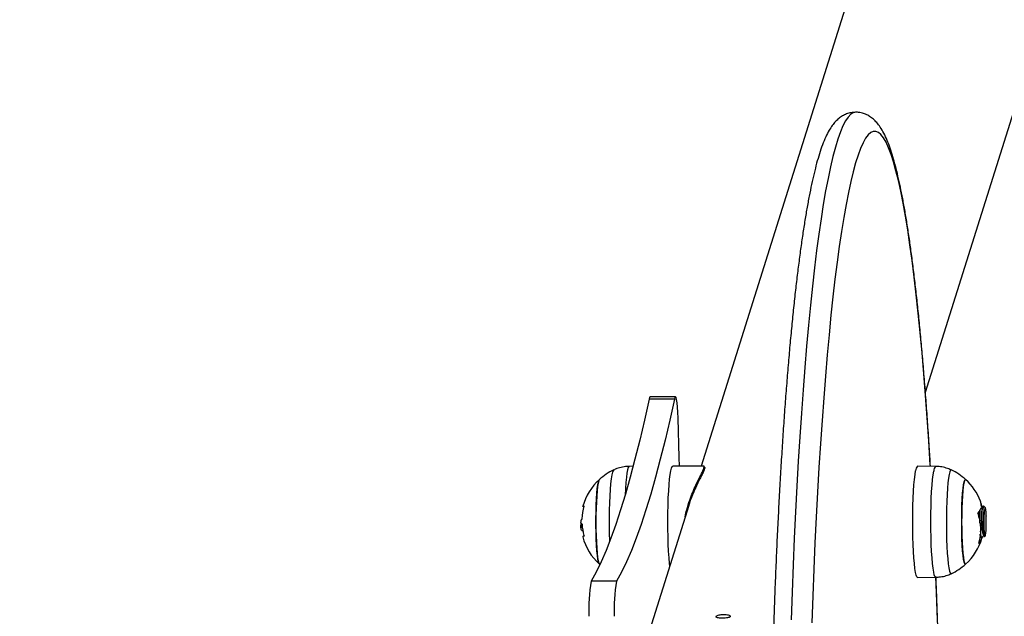
# Model space of a CAD drawing. Units: millimetres. Extents: x 1.9 to 16.1, y 0 to 14.4.
# Drawn here: x 11.8 to 12.1, y 4.4 to 4.6 of the extents above; entities that cross this region are included whole.
import ezdxf

# ---------------------------------------------------------------- set-up
doc = ezdxf.new("R2010")
doc.units = ezdxf.units.MM
doc.header["$PDSIZE"] = -1
doc.layers.add('DIASTASEIS', color=253, linetype='Continuous', lineweight=5)
doc.styles.get("Standard").update_dxf_attribs({"font": 'ARIALN.TTF'})
doc.dimstyles.get("Standard").update_dxf_attribs({"dimtxt": 0.18, "dimasz": 0.15, "dimexe": 0.1, "dimexo": 0, "dimgap": 0.09, "dimtad": 0, "dimtih": 1, "dimtoh": 1, "dimzin": 0, "dimdsep": 46, "dimtxsty": 'Standard', "dimblk": 'OBLIQUE', "dimcen": 0.09, "dimadec": 0, "dimazin": 0, "dimtfac": 1, "dimtofl": 0, "dimtmove": 0, "dimatfit": 3, "dimldrblk": 'OBLIQUE', "dimfxl": 1, "dimtolj": 1, "dimtzin": 0, "dimarcsym": 0})

# ---------------------------------------------------------------- blocks, each defined once
blk = doc.blocks.new('_Oblique')
at = {"color": 0, "linetype": 'ByBlock', "lineweight": -2}
blk.add_line((-0.5, -0.5), (0.5, 0.5), dxfattribs=at)
blk = doc.blocks.new('*D93')
at = {"layer": 'Defpoints', "color": 0}
for p in [(11.77237730270569, 7.795301172218171), (11.77237730270568, 0.791735893337318), (13.19176126913354, 0.7917358933373179)]:
    blk.add_point(p, dxfattribs=at)
at = {"layer": 'DIASTASEIS', "color": 0, "lineweight": -2}
for p, q in [((11.77237730270569, 7.795301172218171), (13.29176126913354, 7.795301172218171)), ((13.19176126913354, 7.795301172218171), (13.19176126913354, 4.475421670567648)), ((13.19176126913354, 0.7917358933373179), (13.19176126913354, 4.11161539498784)), ((11.77237730270568, 0.791735893337318), (13.29176126913354, 0.7917358933373179))]:
    blk.add_line(p, q, dxfattribs=at)
at = {"layer": 'DIASTASEIS', "color": 0, "linetype": 'ByBlock', "lineweight": -2, "xscale": 0.15, "yscale": 0.15, "zscale": 0.15}
for p, rotation in [((13.19176126913354, 7.795301172218171), 90), ((13.19176126913354, 0.7917358933373179), 270)]:
    blk.add_blockref('_Oblique', p, dxfattribs=dict(at, rotation=rotation))
at = {"layer": 'DIASTASEIS', "color": 0, "insert": (13.19176126913354, 4.293518532777744), "char_height": 0.18, "attachment_point": 5}
blk.add_mtext('\\A1;7.00', dxfattribs=at)
blk = doc.blocks.new('K138A_')
at = {"color": 7, "linetype": 'Continuous', "lineweight": 25}
for p, q in [((21.92474935361233, 5.003389381590756), (21.74586155820098, 4.434178739397799)), ((21.81639104690939, 4.457476115453579), (21.98227537644843, 4.985310479614787)), ((21.73778037344082, 4.456011449483418), (21.72981081585667, 4.456011449483418)), ((21.73745074252029, 4.455268651555349), (21.72948118493614, 4.455268651555349)), ((21.72449328493995, 4.434100422806301), (21.72326916838492, 4.434078974129084)), ((21.74669810130499, 4.434178739397799), (21.73693368633494, 4.434178739397799)), ((21.81963449686473, 4.434078974129084), (21.81394187235592, 4.434178718935078)), ((21.74196448192297, 4.421778467565678), (21.72906437262564, 4.380731064182333)), ((21.83460620753531, 4.421589946439786), (21.83460663169453, 4.421590553803076)), ((21.83460643279532, 4.421590553798529), (21.83463525526995, 4.42157779224272)), ((21.83519279669517, 4.421111484217368), (21.83469851191612, 4.421609566974444)), ((21.83388594264498, 4.420906095292599), (21.83398445094381, 4.420906095292599)), ((21.83398445085832, 4.420906094888783), (21.83413264147848, 4.420413158654815)), ((21.83551320486104, 4.41854846358911), (21.835484352193, 4.41839231518407)), ((21.70840705967303, 4.415917016476675), (21.70818376304042, 4.415917016476675)), ((21.70851586728813, 4.414800968567766), (21.70806948201525, 4.414800968567766)), ((21.7086559016162, 4.413893703973377), (21.70834822404058, 4.413893703973377)), ((21.83509896422866, 4.412051441124282), (21.83519279669517, 4.412145994579992)), ((21.83401269821579, 4.411661041907797), (21.83390276712189, 4.411703142138327)), ((21.83401256054376, 4.411628739399026), (21.83426181762034, 4.411628739399026)), ((21.83439352550986, 4.411836972122734), (21.83430843075903, 4.411642241397209)), ((21.71385558921893, 4.403320596019517), (21.71403872923029, 4.403156084223161)), ((21.71929475262468, 4.397912002740673), (21.71132519504054, 4.397912002740673)), ((21.81394187235592, 4.399078759863192), (21.81963449686473, 4.399178504668276))]:
    blk.add_line(p, q, dxfattribs=at)
at = {"color": 7, "linetype": 'Continuous', "lineweight": 25, "flags": 128}
for points in [[(21.79446387259404, 4.545536262631691), (21.79371378664937, 4.545385393861585), (21.79289498661374, 4.544881716425158), (21.79207841810157, 4.544024911414459), (21.79126523754812, 4.542816192251854), (21.7904565965956, 4.541257270747343), (21.78965364045789, 4.539350354674758), (21.78885750629443, 4.537098144644011), (21.78806932160396, 4.534503830273939), (21.78729020263118, 4.531571085682122), (21.78652125277686, 4.528304064274385), (21.78576356104086, 4.524707392865826), (21.78501820048141, 4.520786165128817), (21.7842862266908, 4.516545934377069), (21.78356867630382, 4.511992705703966), (21.78286656552982, 4.507132927474236), (21.78218088871026, 4.501973482195359), (21.78151261691264, 4.496521676767776), (21.78086269655714, 4.490785232138483), (21.78023204807059, 4.484772272364358), (21.77962156458953, 4.478491313109776), (21.77903211069233, 4.471951249583986), (21.7784645211751, 4.465161343944606), (21.77791959986744, 4.458131212179984), (21.77739811849742, 4.450870810491329), (21.77690081559658, 4.443390421192822), (21.77642839545397, 4.435700638147869), (21.77598152712117, 4.427812351767903), (21.77556084345733, 4.419736733588257), (21.77516694024698, 4.411485220447508), (21.7748003753396, 4.403069498290284), (21.77446166787295, 4.394501485614461), (21.7741512975309, 4.385793316597306)], [(21.81795156252984, 4.434108462101909), (21.81792518638495, 4.434546045700705), (21.81745344541296, 4.442046361987201), (21.81695726797179, 4.449336148262779), (21.81643736705255, 4.45640492935218), (21.81589448973237, 4.463242547658416), (21.81532941610849, 4.469839177756517), (21.81474295817234, 4.476185340513444), (21.81413595864533, 4.482271916707765), (21.81350928976381, 4.488090160139114), (21.81286385203121, 4.493631710187406), (21.81220057291748, 4.498888603834535), (21.81152040553307, 4.503853287103089), (21.81082432725552, 4.50851862591208), (21.81011333832712, 4.512877916328767), (21.80938846041054, 4.516924894201116), (21.80865073513551, 4.520653744159068), (21.80790122258541, 4.524059107972795), (21.80714099978386, 4.527136092249753), (21.80637115914679, 4.529880275468718), (21.80559280690895, 4.532287714330783), (21.80480706153603, 4.534354949429149), (21.80401505211476, 4.536079010217696), (21.80321791673951, 4.537457419278331), (21.80241680086429, 4.538488195885298), (21.80161285566565, 4.53916985884644), (21.80080723638739, 4.539501428636873), (21.8000011006744, 4.539482428801426), (21.79919560691733, 4.539112886641311), (21.79839191258461, 4.538393333177742), (21.79759117255444, 4.537324802383415), (21.79679453746676, 4.535908829700025), (21.79600315205526, 4.534147449834569), (21.79521815351755, 4.532043193827127), (21.79444066986716, 4.529599085424712), (21.79367181832377, 4.526818636725698), (21.79291270369968, 4.52370584314122), (21.79216441681556, 4.520265177649895), (21.79142803293607, 4.516501584371332), (21.79070461022011, 4.512420471459341), (21.7899951882001, 4.508027703336671), (21.78930078629046, 4.503329592259439), (21.78862240232693, 4.498332889254931), (21.78796101112048, 4.493044774415472), (21.78731756306943, 4.487472846581118), (21.7866929827861, 4.481625112422995), (21.78608816777078, 4.475509974936363), (21.78550398712387, 4.469136221365266), (21.78494128029079, 4.462513010577828), (21.78440085586326, 4.455649859901319), (21.78388349041334, 4.448556631450634), (21.78338992737836, 4.441243517952904), (21.78292087598775, 4.433721028104634), (21.7824770102553, 4.425999971466814), (21.78205896800237, 4.418091442935298), (21.78166734993747, 4.410006806797361), (21.78130271880682, 4.401757680398992), (21.78096559856849, 4.393355917454761), (21.78065647365757, 4.384813591012067)], [(21.72981081585667, 4.456011449483418), (21.72965057448992, 4.455840980716863), (21.72948118493614, 4.455268651555349)], [(21.73860347091895, 4.449299482040265), (21.7385288155484, 4.451135548202734), (21.73842343768693, 4.452761277362702), (21.73829166294772, 4.454109935636557), (21.73813890049778, 4.455126162511993), (21.73797142102112, 4.455768243311473), (21.73779609930998, 4.456009821527919), (21.73762013207406, 4.455840980716863), (21.73745074252029, 4.455268651555349)], [(21.72948118493614, 4.455268651555349), (21.72801919340882, 4.448608965396494), (21.72654596138918, 4.442283779806536), (21.72506207016441, 4.436295590492596), (21.72356810522897, 4.430646760195492), (21.72206465605186, 4.425339517756589), (21.72055231584554, 4.420375957235597), (21.71903168132767, 4.415758037091114), (21.71750335249008, 4.411487579399369), (21.71596793236231, 4.407566269141176), (21.71442602676789, 4.403995653536191), (21.71287824409328, 4.400777141429904), (21.71132519504054, 4.397912002740673)], [(21.73745074252029, 4.455268651555349), (21.73598875099297, 4.448608965396494), (21.73451551897333, 4.442283779806536), (21.73303162774855, 4.436295590492596), (21.73153766281312, 4.430646760195492), (21.73003421363783, 4.425339517756589), (21.72852187342969, 4.420375957235597), (21.72700123891182, 4.415758037091114), (21.72547291007604, 4.411487579399369), (21.72393748994646, 4.407566269141176), (21.72239558435385, 4.403995653536191), (21.72084780167743, 4.400777141429904), (21.71929475262468, 4.397912002740673)], [(21.73903733195684, 4.434178739397799), (21.73896313154828, 4.436891670910887), (21.73860347091895, 4.449299482040265)], [(21.72326916838492, 4.434078974129084), (21.72316790906289, 4.434038476432766), (21.7229530207379, 4.433692133630762), (21.72274461554944, 4.432998429328114), (21.72254693602654, 4.431971485345462), (21.72236400635038, 4.430632207299828), (21.7221995504452, 4.429007859031122), (21.72205691615736, 4.427131507584823), (21.72193900711054, 4.425041350064935), (21.72193175625316, 4.424888355597437)], [(21.73599402830869, 4.402780828690089), (21.73591471229256, 4.403540069019988), (21.73576273792887, 4.405337154787054), (21.735634600701, 4.407364104655249), (21.73553290910886, 4.409579655769454), (21.73545973330065, 4.411938705898143), (21.73541656292682, 4.41439323158375), (21.73540427681028, 4.416893265762161), (21.73542312506206, 4.419387914947043), (21.73547272398455, 4.421826395274371), (21.73555206388765, 4.424159066315957), (21.73565952963973, 4.426338441618105), (21.73579293354769, 4.428320155383522), (21.73594955989129, 4.430063865634116), (21.7361262202131, 4.431534075458336), (21.73631931821647, 4.432700855624722), (21.73652492298161, 4.433540453852407), (21.73673884899208, 4.434035778343064), (21.73693368633494, 4.434178739397799)], [(21.71716443947034, 4.410590401975247), (21.71716236358143, 4.410650709607586), (21.71709953018863, 4.412986595832086), (21.71706774149707, 4.415403841526318), (21.71706770761293, 4.417848449414128), (21.71709942929474, 4.420265810995266), (21.7171621979297, 4.422601926407884), (21.71725461137166, 4.424804610692268), (21.71737460525683, 4.426824659522941), (21.71751949912059, 4.42861694834574), (21.71768605627322, 4.430141440390804), (21.71787055610466, 4.4313640810251), (21.71806887719058, 4.432257558476527), (21.71827658936773, 4.432801913935696), (21.71843109615029, 4.432971358382025)], [(21.81394187235592, 4.399078759863192), (21.81392752239217, 4.399079280764459), (21.81370996899668, 4.39927752653694), (21.8134970889324, 4.399828992966837), (21.81329321582334, 4.400722453788154), (21.81310249994122, 4.401939720713932), (21.8129288237079, 4.403456013700639), (21.81277572267491, 4.405240465395769), (21.81264631353324, 4.407256749507729), (21.81254323068161, 4.409463820308707), (21.81246857258984, 4.411816748199277), (21.81242385908181, 4.414267634354479), (21.81241000039618, 4.416766585799456), (21.81242727865456, 4.41926273108948), (21.8124753421208, 4.421705255904277), (21.81255321236231, 4.424044437481831), (21.81265930416439, 4.426232656832331), (21.81279145780636, 4.428225368119461), (21.81294698301927, 4.429982005487551), (21.81312271375746, 4.431466808865485), (21.81331507265268, 4.43264955193809)], [(21.81963456471667, 4.399178505874266), (21.81962022845901, 4.399179022609138), (21.81940391152157, 4.399376141657745), (21.81919224135445, 4.399924473844299), (21.81898952695256, 4.400812856705675), (21.81879989499894, 4.402023205329902), (21.81862720585114, 4.403530880509612), (21.81847497496083, 4.405305190323821), (21.81834630131298, 4.40731001494351), (21.81824380433054, 4.409504541920802), (21.81816957055626, 4.411844097013278), (21.8181251111756, 4.414281053626842), (21.81811133125584, 4.416765802353444), (21.81812851131244, 4.419247760873082), (21.81817630161195, 4.421676403668249), (21.81825372927879, 4.424002290575123), (21.81835921811317, 4.426178073243141), (21.81849062066349, 4.428159459012937), (21.81864526195304, 4.429906112582108), (21.81881999393145, 4.431382477123412), (21.81901125955947, 4.432558498109762)], [(21.82447221404718, 4.432971524282953), (21.82445465848205, 4.43297845929556), (21.82424182761597, 4.432864715376132), (21.82403285141582, 4.432388286582869), (21.82383239806504, 4.431559815548104), (21.82364494536078, 4.430397808943786), (21.82347468068392, 4.428928224078851), (21.82332540746857, 4.427183889050871), (21.82320046023151, 4.425203769421392), (21.82310263008649, 4.423032097790388), (21.82303410239647, 4.420717385714857), (21.82299640795927, 4.418311340036785), (21.82299038880328, 4.415867707841249), (21.82301617939002, 4.413441075832457), (21.82307320359823, 4.411085650960564), (21.82316018760239, 4.408854049524967), (21.82327518832162, 4.406796121813391), (21.82341563683176, 4.404957838531123), (21.82357839574534, 4.403380263887817), (21.82375982929543, 4.402098638295689), (21.8239558845572, 4.401141591151832), (21.82416218198077, 4.400530501308827), (21.82437411322199, 4.4002790195018), (21.82447203045658, 4.400285869130135)], [(21.71385558921893, 4.429936882777843), (21.71384225926258, 4.429923857725958), (21.71365297339899, 4.429543490698967), (21.71347172565138, 4.428810842922763), (21.71330345998567, 4.427745899118241), (21.71315276625055, 4.42637770817783), (21.71302375498008, 4.424743590781878), (21.71291994526209, 4.422888121394868), (21.7128441687556, 4.420861912383776), (21.7127984924492, 4.418720233447862), (21.7127841622706, 4.416521504007511), (21.71280156910971, 4.414325699668558), (21.71285023815572, 4.412192716249598), (21.71292884184104, 4.410180735979344), (21.71303523606466, 4.408344640432921), (21.71316651866719, 4.406734513510861), (21.71331910860417, 4.405394275279837), (21.71348884361678, 4.404360483942588), (21.71367109377852, 4.40366133863427), (21.71385558921893, 4.403320596019517)], [(21.71385558921893, 4.403320596019517), (21.71376536818125, 4.403443590455941), (21.71357870856182, 4.403967667308285), (21.71340211281049, 4.40483710520221), (21.71324039799865, 4.406028188138412), (21.71309797528293, 4.407508426479586), (21.71297872958448, 4.40923744318207), (21.71288591361654, 4.411168075177562), (21.71282205915586, 4.413247659858831), (21.71278890798485, 4.415419471575666), (21.71278736438135, 4.417624268966398), (21.71281747045314, 4.41980191090534), (21.71287840498108, 4.42189299699749), (21.71296850583267, 4.423840487866078), (21.7130853152913, 4.425591261035157), (21.71322564709872, 4.427097559978398), (21.71338567336998, 4.428318296785624), (21.71356102900527, 4.4292201729395), (21.71374693075914, 4.429778587610604), (21.71385558921893, 4.429936882777843)], [(21.8290480760289, 4.429936882777843), (21.82904377033547, 4.42994071180147), (21.8288516083313, 4.429924887667772), (21.82866229416786, 4.42954637927051), (21.82848099184512, 4.428815511330873), (21.82831264681509, 4.427752220020926), (21.82816185109287, 4.426385509157631), (21.82803271799376, 4.424752659047959), (21.8279287699289, 4.422898209588316), (21.82785284233169, 4.420872745325147), (21.82780700631074, 4.418731515644145), (21.82779251215207, 4.416532927708436), (21.82780975521846, 4.41433695326578), (21.82785826516292, 4.412203492774102), (21.82793671876343, 4.410190741475168), (21.82804297600806, 4.408353601977074), (21.82817413847543, 4.406742186655725), (21.82832662839892, 4.405400450720668), (21.82849628624636, 4.404364993231871), (21.82867848419765, 4.403664058768305), (21.82886825236628, 4.403316766996801), (21.8290480760289, 4.403320596019517)], [(21.82789386419163, 4.411178501800356), (21.82783016485437, 4.413258712669636), (21.82779717567346, 4.415430849084265), (21.82779579650842, 4.417635660823185), (21.8278260649814, 4.419813006370537), (21.82788715544584, 4.421903493416727), (21.827977401511, 4.423850098922236), (21.82809434150395, 4.425599724565478), (21.82823478560304, 4.427104645118566), (21.82839490286015, 4.428323810272564), (21.82857032569436, 4.429223964379167), (21.82875626902851, 4.429780553582537), (21.82894766081254, 4.429978395578479), (21.8290480760289, 4.429936882777843)], [(21.7089227366042, 4.421322238132239), (21.70890696383967, 4.42132747997403), (21.7087326727461, 4.42140256752919), (21.7086544577006, 4.421477714846338), (21.70867275389819, 4.421552503798017), (21.70878745953733, 4.421626518251292), (21.70899793638555, 4.421699346382416)], [(21.83460663169453, 4.421590553803076), (21.83467478530574, 4.42162600918528), (21.83469851191612, 4.421609566974444)], [(21.83551320486104, 4.41854846358911), (21.83545057461843, 4.419631792189653), (21.83536356755676, 4.420464497293329), (21.83525944495441, 4.420977084462725), (21.83514689649483, 4.421126775098861), (21.83503531505003, 4.420901076585329), (21.83493401278529, 4.42031882487027), (21.83485144400866, 4.419428612492998), (21.8347944995995, 4.418304733233532), (21.83476793192413, 4.417040981828), (21.83477395821965, 4.41574282621969), (21.83481207555733, 4.414518605594827), (21.83487910280301, 4.413470488804711), (21.83496944611861, 4.412685947736469), (21.83507556578943, 4.41223045723928), (21.83518860546528, 4.412142030836554), (21.83529913128141, 4.412428048263797), (21.83539791916619, 4.41306463958245), (21.83547672465748, 4.413998677273417)], [(21.70902757938811, 4.412150937681877), (21.70879256606813, 4.412056488696185), (21.70865607856749, 4.411960354613262), (21.70861890094339, 4.411863087676471), (21.70862174237036, 4.411849037919643)], [(21.8290480760289, 4.403320596019517), (21.82896436189103, 4.403279083218882), (21.82877274232587, 4.403445385043602), (21.82858612186201, 4.403971294407716), (21.8284095910195, 4.40484246587676), (21.82824796509986, 4.406035136162251), (21.8281056528368, 4.407516772329478), (21.82798653613563, 4.409246959204216), (21.82789386419163, 4.411178501800356)], [(21.82020708164701, 4.385745760426294), (21.81989490063561, 4.394273443291246), (21.81969600608236, 4.399277356694261)]]:
    blk.add_lwpolyline(points, dxfattribs=at)
at = {"color": 7, "linetype": 'Continuous', "lineweight": 25}
for centre, radius, start, end in [((21.8152980395199, 4.432729786302849), 0.001984589415581071, 133.105902151989, 182.3170252074026), ((21.82098230272741, 4.432638449860866), 0.001972664048557625, 133.0933035913501, 182.3228248038436), ((21.72597554465674, 4.416628739398226), 0.01800000000000152, 114.7769633501649, 132.3246654713144), ((21.81692812059291, 4.416628739399135), 0.01800000000000076, 47.67533453492182, 65.22303665508984), ((21.72597554465674, 4.416628739398226), 0.0180000000000016, 132.3246654713144, 164.2411189791754), ((21.81692812059291, 4.416628739399135), 0.01800000000000201, 21.22761066515568, 47.67533453491347), ((21.7256671840597, 4.416770193429334), 0.0173521711199055, 164.0238087488678, 177.4240080980857), ((21.83080689824337, 4.422005939389242), 0.003115988304614284, 359.2937456373403, 21.4627536781985), ((21.81954699763001, 4.417975522223065), 0.01504740590004579, 11.40357297934884, 17.89885855562376), ((21.81908750115063, 4.416308962606314), 0.01585249742015013, 16.4529688323417, 20.10105976458679), ((21.81903558004624, 4.414221261044082), 0.0148017505870646, 342.991925886954, 19.95419586246743), ((21.83015123770301, 4.422329891845953), 0.003994700551400472, 314.5622062225331, 340.4423812499278), ((21.72597554465674, 4.416628739398226), 0.01800000000000109, 180.8402113130709, 185.5899168306924), ((21.70888450041193, 4.414470157887996), 0.001607617067995683, 108.5958672527743, 115.841668932995), ((21.72545269342582, 4.416951275553407), 0.01707280634833399, 183.7050578131465, 195.7248339605336), ((21.70929911876474, 4.415930957417919), 0.002248244285592213, 244.9790317585909, 253.9861064922833), ((21.72597554465674, 4.416628739398226), 0.01799999999999984, 195.398980995541, 227.6753345286939), ((21.81692812059291, 4.416628739399135), 0.01799999999999702, 312.3246654650737, 343.2347922393911), ((21.83013799016872, 4.412702953837657), 0.004215695485232975, 316.6414917521172, 345.2374892157989), ((21.81692812059291, 4.416628739399135), 0.01799999999999959, 294.7769633449114, 312.32466546508), ((21.75520692044766, 4.389443536623736), 0.04469139450809229, 169.0771160154201, 183.2897378808858), ((21.7631764780318, 4.389443536623736), 0.04469139450809229, 169.0771160154201, 183.2897378808858)]:
    blk.add_arc(centre, radius, start, end, dxfattribs=at)
for points, knots in [([(21.79444441300902, 4.545523178901936), (21.79396347571592, 4.545500867046945), (21.7929574505316, 4.545454195083044), (21.79153186197173, 4.54501358362632), (21.79022817987889, 4.544366386192456), (21.78907533441734, 4.543535620295193), (21.78802790548534, 4.542533426398228), (21.78703037157275, 4.541305963623932), (21.78602966971366, 4.539748001464437), (21.78501067632815, 4.537751973030941), (21.7840100345903, 4.535316228128073), (21.78306391842953, 4.532536943765086), (21.78219214646843, 4.529543644605843), (21.78137431561945, 4.526334317561128), (21.7805940151985, 4.522887886636459), (21.77984221721372, 4.51919155830547), (21.77911400405819, 4.515239002809727), (21.77840665952963, 4.511027858644416), (21.77771871427203, 4.506558316622437), (21.77704944198113, 4.501832323642708), (21.77639857744462, 4.496853111352726), (21.77576614993368, 4.491624901540495), (21.77515238035912, 4.486152712881454), (21.77455761533302, 4.480442228542421), (21.77398228346747, 4.474499701822429), (21.77342686559414, 4.468331886361744), (21.77289187392953, 4.461945982674484), (21.77237783713563, 4.45534959576799), (21.77188528939323, 4.448550700452875), (21.77141476223469, 4.441557612051843), (21.77096677831205, 4.434378960967484), (21.77054184657673, 4.427023670022214), (21.77014045846327, 4.419500933803652), (21.76976308485164, 4.411820199476102), (21.76941017357704, 4.403991148661595), (21.76908214739624, 4.396023680101285), (21.76877940229779, 4.387927892875274), (21.76850230607224, 4.379714070043525), (21.76825119711712, 4.371392662568729), (21.7680263834237, 4.362974273456535), (21.76782814170756, 4.354469642027658), (21.76765671668827, 4.345889628294577), (21.76751232046181, 4.337245197400085), (21.76739513200219, 4.328547404089482), (21.76730529673214, 4.319807377217336), (21.76724292619574, 4.311036304257874), (21.76720809780554, 4.302245415816293), (21.76720085467887, 4.293445970220096), (21.76722120546865, 4.284649243694735), (21.7672691244562, 4.27586651206912), (21.76734455081269, 4.267109029796307), (21.76744739169326, 4.258388021457), (21.76757751161413, 4.249714622638754), (21.76773477320157, 4.241100044072487), (21.76791888633225, 4.232554893982529), (21.76812997288935, 4.224091634539041), (21.76831674432388, 4.217476279963199), (21.76843406053113, 4.21369024317392), (21.76846570639382, 4.212668965730705)], [0, 0, 0, 0, 0.008816128115866085, 0.01844158697803781, 0.02826630580749859, 0.03869166257042544, 0.05024549965495111, 0.06364232647900628, 0.07985115143926476, 0.0997626066948306, 0.1221672718112691, 0.1437254801618388, 0.164325227668173, 0.1843299000272304, 0.2039658839956791, 0.2233614905238694, 0.2425930081344279, 0.2617082609056904, 0.2807385975083066, 0.2997053365840797, 0.3186234262305716, 0.3375036221832922, 0.3563538372166131, 0.3751800060362572, 0.3939866560622412, 0.4127772937909623, 0.431554672207581, 0.4503209795536511, 0.4690779749463169, 0.4878270873713511, 0.5065694889890662, 0.5253061501378872, 0.5440378811081159, 0.5627653642274972, 0.581489178766189, 0.6002098204620169, 0.618927716975315, 0.6376432402358431, 0.6563567163982988, 0.6750684339448196, 0.6937786503434928, 0.7124875975768804, 0.73119548678415, 0.7499025122086642, 0.7686088546023817, 0.7873146842111911, 0.8060201634415199, 0.8247254492941172, 0.8434306956387816, 0.8621360178284115, 0.8808415560986917, 0.899547466693806, 0.9182539107465089, 0.9369610566479929, 0.9556690826236848, 0.9743781795944152, 0.993088554416331, 1, 1, 1, 1]), ([(21.81798304901995, 4.434107910403332), (21.81785906787363, 4.436153127991025), (21.81758868880306, 4.440613354770909), (21.81714453716732, 4.447266188542931), (21.81665683082893, 4.454101418269607), (21.81614699837255, 4.460730218248505), (21.81561639016682, 4.467150683398364), (21.81506535205072, 4.473353358003811), (21.81449449494458, 4.479331270669723), (21.81390434194609, 4.485077281779018), (21.81329540606485, 4.490584840066736), (21.81266814608089, 4.495847835359205), (21.81202294553359, 4.500860708547412), (21.81136007094856, 4.505618514177518), (21.8106796128096, 4.510117027884922), (21.80998139443464, 4.514352890642845), (21.80926482823006, 4.518323819405856), (21.80852868024258, 4.522028922487157), (21.80777066793153, 4.525469191268717), (21.80698673949437, 4.528648294989585), (21.80616970469701, 4.53157392492904), (21.80530647994519, 4.534260075284697), (21.80437221805287, 4.536730725581952), (21.80335867090717, 4.53893437184434), (21.80229601515848, 4.540762182526128), (21.80120584002643, 4.542210780295141), (21.80010832351682, 4.543332189954532), (21.79893570113845, 4.544225598518102), (21.79764561687725, 4.544924947112127), (21.79619385455872, 4.545378021152834), (21.79508090285444, 4.545582457727511), (21.79449203655813, 4.545527614272038), (21.79444441300902, 4.545523178901936)], [0, 0, 0, 0, 0.03126883944652617, 0.06819133373630015, 0.1051253437988826, 0.1420727754904069, 0.1790359251614817, 0.2160175843977976, 0.253021179008894, 0.2900509558022048, 0.327112237031267, 0.3642117722671797, 0.4013582330706103, 0.4385629211928175, 0.4758408032115644, 0.5132120566703602, 0.550704440094431, 0.58835703140277, 0.62622631744763, 0.664396471808922, 0.7029973553565769, 0.7422370226940428, 0.78245988682038, 0.8242273500042325, 0.8634022902221273, 0.8936368056008815, 0.9185373752454108, 0.9402145063962616, 0.9598944175249369, 0.9784622293793956, 0.9982581698802023, 1, 1, 1, 1]), ([(21.72327098636479, 4.434062577533046), (21.723198432349, 4.434066701788657), (21.72248333077287, 4.434107350968594), (21.72116062767882, 4.433877612626935), (21.7195891559978, 4.433492826736261), (21.71871320289129, 4.43307354023546), (21.71839009459391, 4.432918880189396)], [0, 0, 0, 0, 0.04309905684756948, 0.4247897724306855, 0.7878251739174856, 1, 1, 1, 1]), ([(21.74084960831997, 4.418231004092382), (21.74099751731874, 4.418960295633957), (21.74136327351253, 4.420763721377631), (21.74220931006958, 4.423346027241683), (21.74321779682314, 4.425946736384509), (21.74419751185733, 4.428124869408753), (21.74510528785786, 4.429998717344466), (21.74586696871584, 4.431533110224342), (21.74645553994115, 4.432778060828246), (21.7467857221719, 4.433635133006652), (21.74687026697129, 4.434116708882362), (21.74675140450663, 4.434137714047216), (21.7466982168181, 4.434147113281147)], [0, 0, 0, 0, 0.08411551362694532, 0.2080047199305348, 0.316990508300635, 0.4285698313050909, 0.5270647563763647, 0.6277872055435078, 0.7264363842881972, 0.8282328047402008, 0.923138899566571, 1, 1, 1, 1]), ([(21.74683311056933, 4.433865019779665), (21.7469010071919, 4.433855917836814), (21.74703875956502, 4.433837451319055), (21.74696180633064, 4.433347002069246), (21.74663393888941, 4.432495346715774), (21.74605805752535, 4.431283478497795), (21.7452966258471, 4.429759260960969), (21.74440162538585, 4.42793524770787), (21.74343078790398, 4.425773091377783), (21.7425800369193, 4.423699952211797), (21.74215159863079, 4.422292629341433), (21.74199834125566, 4.421789213523885)], [0, 0, 0, 0, 0.1086248464133913, 0.220384015024039, 0.3331641631172916, 0.4496576531214907, 0.5621710543464552, 0.6773600952636744, 0.8017481868959416, 0.929083012397791, 1, 1, 1, 1]), ([(21.82449900715901, 4.432947876093754), (21.82398300787745, 4.433165749322148), (21.82290180151276, 4.433622273060797), (21.82125661458767, 4.433998756060651), (21.82014279198584, 4.43403080561257), (21.81964277212419, 4.43404519337219)], [0, 0, 0, 0, 0.3347082606997654, 0.7013356688264464, 1, 1, 1, 1]), ([(21.70899793638555, 4.421699346382416), (21.70899994478086, 4.421699388090024), (21.70900392960275, 4.421699470842219), (21.70900755096509, 4.421691659643335), (21.70900921086204, 4.421678367845749), (21.70900852366058, 4.42165912002111), (21.70900564782014, 4.421635176319802), (21.70900059493679, 4.421607462536491), (21.70899381807531, 4.421577335061562), (21.70898810082972, 4.421556609562691), (21.7089852205655, 4.421546168366154)], [0, 0, 0, 0, 0.1259231919504523, 0.2498418121873603, 0.37539262387446, 0.4996836939613923, 0.6243172069794769, 0.7497760982359823, 0.8739409364705036, 1, 1, 1, 1]), ([(21.83397438959137, 4.421757102382804), (21.83396757457476, 4.421776744739878), (21.83395397611012, 4.421815938473634), (21.83393672386692, 4.421878455592383), (21.83392714785723, 4.421923663703643), (21.83392304778599, 4.421952472054732), (21.83392278179517, 4.421962537430778), (21.83392264982749, 4.421967531244269)], [0, 0, 0, 0, 0.250304766565543, 0.499450177713139, 0.7488062740103166, 0.8753732977113813, 1, 1, 1, 1]), ([(21.83461393055504, 4.421608004284286), (21.83453248203578, 4.421465116471159), (21.83436960730896, 4.421179379992287), (21.83420622219374, 4.420892931858367), (21.83412454082745, 4.420749727414664)], [0, 0, 0, 0, 0.5000685033180755, 1, 1, 1, 1]), ([(21.83460620753531, 4.421589946439786), (21.83457241674942, 4.421451072940732), (21.8345048146758, 4.421173241693401), (21.83443048790568, 4.420095652687456), (21.83439497588652, 4.418678631505832), (21.83440225663899, 4.417047572542293), (21.83446381965687, 4.41539667227517), (21.83456619503804, 4.413917957987911), (21.83471280313379, 4.41276272096548), (21.83488091351601, 4.412116936950957), (21.83501238165181, 4.411897486142157), (21.8350782035187, 4.412049061408657), (21.83508508420446, 4.412064906323399)], [0, 0, 0, 0, 0.1132762608142541, 0.2266212419386096, 0.3376589427208005, 0.4487365535529148, 0.558089581226323, 0.6669032043125072, 0.7747318584330724, 0.8812946457203668, 0.987591140744298, 1, 1, 1, 1]), ([(21.83294871852841, 4.41927263689468), (21.83294548812874, 4.419282445814138), (21.83293907875404, 4.419301907505547), (21.83293248623259, 4.419333669361555), (21.83292851874567, 4.419365562746867), (21.83292774811444, 4.419396562218941), (21.83293004329889, 4.419425186614722), (21.83293547462117, 4.419449849790004), (21.83294344737542, 4.419470337123135), (21.83295063238538, 4.419479230897201), (21.83295425208699, 4.419483711447361)], [0, 0, 0, 0, 0.1259231919504977, 0.2498418121873196, 0.3753926238748037, 0.4996836939617292, 0.624317206979702, 0.7497760982362037, 0.8739409364707752, 1, 1, 1, 1]), ([(21.83323493764974, 4.418002219921624), (21.83322817927101, 4.41832773984425), (21.83321312364306, 4.419052899940658), (21.83322617585973, 4.419613129841315), (21.83323336901694, 4.419921875974074)], [0, 0, 0, 0, 0.4488938699783133, 1, 1, 1, 1]), ([(21.8335387645503, 4.41616074753893), (21.83351263539689, 4.4168086574764), (21.83346228655419, 4.41805712951828), (21.83346517232267, 4.419544811949896), (21.83349049837225, 4.420130650463767), (21.83349953617572, 4.420339711638013)], [0, 0, 0, 0, 0.4096278264698759, 0.7893209524398045, 1, 1, 1, 1]), ([(21.83391546530866, 4.420992647279496), (21.83391694823067, 4.420996095850574), (21.8339199191988, 4.421003004907112), (21.83392891108188, 4.42100628394474), (21.83394357533971, 4.420995299418797), (21.83396439218368, 4.420960211556126), (21.83397775946569, 4.420924148197633), (21.83398445097291, 4.420906095299875)], [0, 0, 0, 0, 0.1250654454622501, 0.2505629262764765, 0.5001166517452864, 0.7497642180526104, 1, 1, 1, 1]), ([(21.83463534147368, 4.412622647484573), (21.83462367144521, 4.412634475700548), (21.83456526998371, 4.412693668802609), (21.83446686984016, 4.41305995436324), (21.83434094583672, 4.413702301408199), (21.83423410478927, 4.414556499238648), (21.8341507775468, 4.415537871685052), (21.83408557555149, 4.416592862305157), (21.83404522496776, 4.417647824639976), (21.83403112052029, 4.418642153898878), (21.83403415057828, 4.419485649438689), (21.83404648545466, 4.420022498138684), (21.83406023978123, 4.420188787120429), (21.83406221526921, 4.420212670661391)], [0, 0, 0, 0, 0.02619444062230635, 0.1310874017627131, 0.2383752637140275, 0.3448485605305315, 0.4496138872044277, 0.5568177122917889, 0.6634777935546443, 0.7681579224141329, 0.8752568857210697, 0.9820835556891429, 1, 1, 1, 1]), ([(21.83547672465748, 4.413998677273417), (21.83549579339806, 4.41445247663342), (21.83553400104129, 4.415361745145679), (21.83553876653705, 4.416953200816357), (21.83550276990272, 4.417905215877004), (21.835484352193, 4.41839231518407)], [0, 0, 0, 0, 0.3273054629766087, 0.6558152739701224, 1, 1, 1, 1]), ([(21.70829493595838, 4.417383721156517), (21.70816976948763, 4.417316108813798), (21.70797596502516, 4.41721141964627), (21.7080030013959, 4.416588238063019), (21.70801257662342, 4.416367531425754)], [0, 0, 0, 0, 0.6458389609004912, 0.9999999999999999, 0.9999999999999999, 0.9999999999999999, 0.9999999999999999]), ([(21.70806948200798, 4.414800968567766), (21.70804716455959, 4.415090015474567), (21.70800264428826, 4.415666624683587), (21.7081234938406, 4.415833695932639), (21.70818376304042, 4.415917016476675)], [0, 0, 0, 0, 0.501287357461826, 1, 1, 1, 1]), ([(21.70833254747877, 4.417550076264893), (21.70833195544501, 4.417539446209963), (21.70833076932932, 4.417518149378344), (21.70832645768233, 4.417477142730609), (21.70831876096518, 4.41743196159951), (21.70830704402497, 4.417393694720891), (21.70829897512258, 4.417387047587004), (21.70829493592382, 4.417383720108779)], [0, 0, 0, 0, 0.1250654454621384, 0.2505629262764166, 0.5001166517452149, 0.749764218052491, 1, 1, 1, 1]), ([(21.70837184588445, 4.415993843542315), (21.70837632612993, 4.415993021876607), (21.70838526586986, 4.415991382350517), (21.70839864239415, 4.41596010758804), (21.70840772815527, 4.415918851384964), (21.70841311343347, 4.415879682923338), (21.70841475580446, 4.415858522481363), (21.70841557064623, 4.41584802398666)], [0, 0, 0, 0, 0.2503047665653503, 0.4994501777130183, 0.7488062740105914, 0.8753732977114388, 1, 1, 1, 1]), ([(21.70834822404422, 4.413893704008848), (21.70828878446546, 4.413971318145746), (21.70817014684244, 4.414126231034066), (21.70810299138166, 4.414576361504265), (21.70806948201162, 4.414800968532296)], [0, 0, 0, 0, 0.5010179445842304, 1, 1, 1, 1]), ([(21.70901884763689, 4.412324243113295), (21.70902164886602, 4.412313802207796), (21.70902720463992, 4.412293094409511), (21.70903361046758, 4.412261915077584), (21.70903820499107, 4.412232446532476), (21.70904055233323, 4.412205909026857), (21.70904060342136, 4.412183668137919), (21.70903777491285, 4.412160357982435), (21.7090316495006, 4.412154698319688), (21.70902757938811, 4.412150937681877)], [0, 0, 0, 0, 0.1261389991912873, 0.2501757086328633, 0.3757832287097881, 0.5003734950170164, 0.6249901079540365, 0.7508197724144392, 1, 1, 1, 1]), ([(21.8335438694804, 4.412327195671429), (21.83357383956091, 4.412274644093491), (21.83368537619308, 4.412079068169083), (21.83379728156351, 4.411882734941178), (21.83387911777491, 4.411739156778827)], [0, 0, 0, 0, 0.2687016734253712, 1, 1, 1, 1]), ([(21.83387948857953, 4.411758368282795), (21.83383746819627, 4.411838539130263), (21.83377640711215, 4.411955037801823), (21.83368984901163, 4.412305166901211), (21.83363697448758, 4.412514972814284), (21.83360836195889, 4.412726295785438), (21.83360522762005, 4.412749445004925)], [0, 0, 0, 0, 0.4346232840608192, 0.631564174431018, 0.9596399667928869, 1, 1, 1, 1]), ([(21.83426231670737, 4.411681485199557), (21.83420077424771, 4.411702732464624), (21.83406295847735, 4.411750312757254), (21.83387899077307, 4.412472420004638), (21.83377881557417, 4.413293331299434), (21.83373565582142, 4.413647014936037)], [0, 0, 0, 0, 0.3147092097615706, 0.7047474674106913, 1, 1, 1, 1]), ([(21.83439527642904, 4.411739236236832), (21.83447699406052, 4.411882598025846), (21.83459863888593, 4.412096006316466), (21.83471998140804, 4.412308754143856), (21.83475980937792, 4.412378583862852)], [0, 0, 0, 0, 0.6717723530132661, 1, 1, 1, 1]), ([(21.83463442549246, 4.412598448770956), (21.83471592978012, 4.412455554376725), (21.83480585491916, 4.412297896433307), (21.83489601594474, 4.412139729371125), (21.83490445888592, 4.412124918146224)], [0, 0, 0, 0, 0.9063570841415163, 1, 1, 1, 1]), ([(21.83320310451482, 4.409808621016969), (21.83319943778506, 4.409804841599003), (21.83319216511254, 4.40979734541907), (21.8331836897497, 4.409793648899727), (21.83317752697722, 4.409795807615415), (21.83317424362676, 4.409804657756473), (21.83317391429691, 4.409819464319304), (21.83317720990372, 4.409846065656899), (21.83318486756898, 4.409873457178952), (21.83318995454201, 4.409891653316668)], [0, 0, 0, 0, 0.1261443512293859, 0.2501974951636307, 0.3757810848319061, 0.5004272876057078, 0.6250119633656334, 0.7508961209749785, 1, 1, 1, 1]), ([(21.81964271086427, 4.399208665957309), (21.82013350076623, 4.39922370604018), (21.82124698910875, 4.399257828496962), (21.82289228028376, 4.399632135026883), (21.82398263524838, 4.400089579269666), (21.82449895920681, 4.400306196269417)], [0, 0, 0, 0, 0.2932562429674758, 0.6653303324114354, 1, 1, 1, 1]), ([(21.81971960615474, 4.191759834605369), (21.81980146441774, 4.193777892992335), (21.81999130294671, 4.198457997674273), (21.82025934656767, 4.205950652400139), (21.82052821892385, 4.214199108344479), (21.82077017195034, 4.222555887784443), (21.82098595176749, 4.231004814058911), (21.82117501299863, 4.239536584950661), (21.82133719694057, 4.248139906075272), (21.82147228273525, 4.256803886075437), (21.82158010824342, 4.265517414583888), (21.82166053818683, 4.274269348533386), (21.82171347307949, 4.283048481873271), (21.82173884715221, 4.291843573308148), (21.82173662911109, 4.300643357824816), (21.82170682209935, 4.309436556407496), (21.82164946376461, 4.318211898241321), (21.82156462639714, 4.326958138100968), (21.82145241581666, 4.335664073802041), (21.82131297437545, 4.344318571195805), (21.82114646877481, 4.35291051638888), (21.82095313409182, 4.361429066893839), (21.82073310764563, 4.369862786994423), (21.82048704684448, 4.378202947597861), (21.82021382040612, 4.386431282289783), (21.81995977121105, 4.393443752540412), (21.81978672039723, 4.397656379705955), (21.81972275941835, 4.399213400765808)], [0, 0, 0, 0, 0.03115306649080327, 0.07224746975855144, 0.1133369182633035, 0.1544220979123093, 0.1955036172312744, 0.2365820210637275, 0.2776578019884609, 0.3187314099463766, 0.3598032604645091, 0.4008737417877545, 0.4419432211700367, 0.4830120505343147, 0.5240805716790413, 0.5651491122094011, 0.6062179051976393, 0.6472872893137419, 0.6883576107181385, 0.7294292280455166, 0.7705025177467211, 0.8115778799378461, 0.8526557449421002, 0.8937365807429949, 0.9348209016149147, 0.9759092782576811, 0.9999999999999999, 0.9999999999999999, 0.9999999999999999, 0.9999999999999999]), ([(21.75295975969775, 4.387491041171421), (21.75270606540389, 4.387482577484667), (21.75219869381826, 4.387465650679593), (21.75149673954466, 4.387336803011754), (21.750939212082, 4.387156055253405), (21.75058725666086, 4.386945074020337), (21.7504815307012, 4.386736707680035), (21.75063295429491, 4.38655497548462), (21.75102424339921, 4.386415082977697), (21.75161269373994, 4.386323764116247), (21.75233245243644, 4.386282713438964), (21.75310128144074, 4.386291654789607), (21.75383259876535, 4.386350509257687), (21.7544453284364, 4.386459358446706), (21.75487025287939, 4.386615529239867), (21.75505824905768, 4.386809318047204), (21.75498844202694, 4.387021473577084), (21.75466961911943, 4.387225477420548), (21.75413703781769, 4.387389072744559), (21.75353160328914, 4.387478412007118), (21.75312057633992, 4.387487489536403), (21.75295975969775, 4.387491041171421)], [0, 0, 0, 0, 0.0535870436212126, 0.1071704950853632, 0.1608472659707089, 0.2145859425993632, 0.2682228397722685, 0.321753071981844, 0.3753382037921094, 0.4290539816264983, 0.4827726053459187, 0.536362108100835, 0.5898920566255931, 0.6435240463456843, 0.6972615085381676, 0.7509430837864778, 0.8044940136291834, 0.8580436975323443, 0.9117231254101965, 0.9654611682885738, 1, 1, 1, 1])]:
    blk.add_open_spline(points, degree=3, knots=knots, dxfattribs=at)
blk = doc.blocks.new('K138A')
at = {"layer": 'Defpoints'}
blk.add_blockref('K138A_', (0, 0), dxfattribs=at)

msp = doc.modelspace()

# ---------------------------------------------------------------- block references
msp.add_blockref('K138A', (-9.759204586070517, 0))

# ---------------------------------------------------------------- dimensions: what is measured, and where the dimension line sits
at = {"layer": 'DIASTASEIS'}
dim = msp.add_linear_dim(base=(13.19176126913354, 0.7917358933373179), p1=(11.77237730270569, 7.795301172218171), p2=(11.77237730270568, 0.791735893337318), angle=90, dimstyle='Standard', dxfattribs=at)
dim.commit()
dim.dimension.update_dxf_attribs({"geometry": '*D93', "text_midpoint": (13.19176126913354, 4.293518532777744)})

doc.saveas('drawing.dxf')
